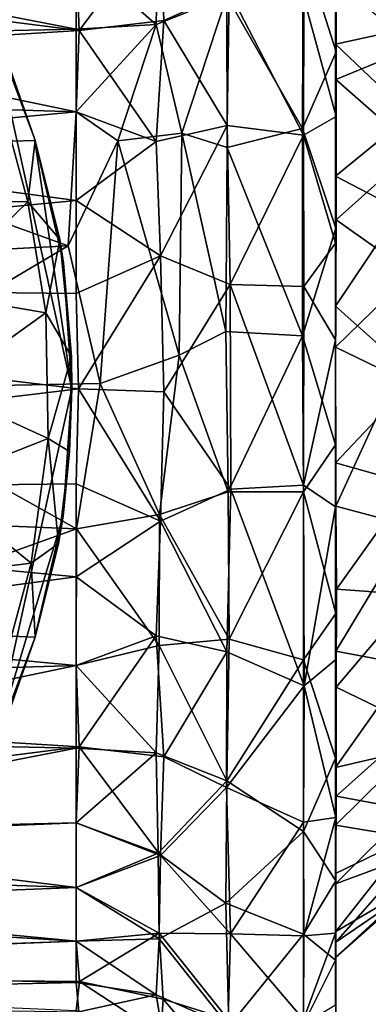
# Model space of a CAD drawing. Units: inches. Extents: x -6.8 to 6.8, y -4.2 to 4.2.
# Drawn here: x 0.8 to 1.2, y 2.5 to 3.6 of the extents above; entities that cross this region are included whole.
import ezdxf

# ---------------------------------------------------------------- set-up
doc = ezdxf.new("R2010")
doc.units = ezdxf.units.IN
doc.layers.get('0').update_dxf_attribs({"true_color": 0xc2ced6})

msp = doc.modelspace()

# ---------------------------------------------------------------- linework, layer by layer
for points in [[(0.9114, 3.5572), (-0.001, 3.5001), (-0.001, 3.6737), (0.9114, 3.5572)], [(-0.001, 3.6737), (0.9083, 3.6365), (0.9114, 3.5572), (-0.001, 3.6737)], [(0.9114, 3.5572), (0.9083, 3.6365), (0.9965, 3.6708), (0.9114, 3.5572)], [(0.9919, 3.5636), (0.9938, 3.6684), (0.9083, 3.6365), (0.9919, 3.5636)], [(0.9965, 3.6708), (1, 3.5676), (0.9114, 3.5572), (0.9965, 3.6708)], [(0.9938, 3.6684), (0.9919, 3.5636), (1.0656, 3.5932), (0.9938, 3.6684)], [(1.068, 3.5985), (1, 3.5676), (0.9965, 3.6708), (1.068, 3.5985)], [(1.259, 3.5602), (1.1795, 3.6584), (1.1795, 3.543), (1.259, 3.5602)], [(1.1795, 3.543), (1.1795, 3.6584), (1.1795, 3.6499), (1.1795, 3.543)], [(0.4508, 3.6477), (0.5321, 3.5505), (0.9083, 3.5585), (0.4508, 3.6477)], [(0.9083, 3.5585), (0.9083, 3.6365), (0.4508, 3.6477), (0.9083, 3.5585)], [(1.1447, 3.4544), (1.1455, 3.6433), (1.0656, 3.5932), (1.1447, 3.4544)], [(1.1799, 3.5348), (1.1455, 3.6433), (1.1447, 3.4544), (1.1799, 3.5348)], [(1.1799, 3.5348), (1.1795, 3.6499), (1.1455, 3.6433), (1.1799, 3.5348)], [(1.1795, 3.543), (1.1795, 3.6499), (1.1799, 3.5348), (1.1795, 3.543)], [(0.9083, 3.6365), (0.9083, 3.5585), (0.9919, 3.5636), (0.9083, 3.6365)], [(1.1798, 3.6386), (1.1799, 3.4672), (1.1461, 3.5914), (1.1798, 3.6386)], [(1.1801, 3.608), (1.1798, 3.5057), (1.1798, 3.6386), (1.1801, 3.608)], [(1.1798, 3.5057), (1.1799, 3.4672), (1.1798, 3.6386), (1.1798, 3.5057)], [(1.1798, 3.5057), (1.1801, 3.608), (1.2626, 3.5399), (1.1798, 3.5057)], [(1.0656, 3.5932), (0.9919, 3.5636), (1.0188, 3.4497), (1.0656, 3.5932)], [(1, 3.5676), (1.068, 3.5985), (1.0659, 3.4578), (1, 3.5676)], [(1.0662, 3.4347), (1.0656, 3.5932), (1.0188, 3.4497), (1.0662, 3.4347)], [(1.1447, 3.4544), (1.0656, 3.5932), (1.0662, 3.4347), (1.1447, 3.4544)], [(1.146, 3.4475), (1.0659, 3.4578), (1.068, 3.5985), (1.146, 3.4475)], [(1.068, 3.5985), (1.1461, 3.5914), (1.146, 3.4475), (1.068, 3.5985)], [(1.146, 3.4475), (1.1461, 3.5914), (1.1799, 3.4672), (1.146, 3.4475)], [(0.9083, 3.472), (0.9083, 3.5585), (0.5321, 3.5505), (0.9083, 3.472)], [(0.8181, 3.5674), (0.8647, 3.4441), (0.9036, 3.182), (0.8181, 3.5674)], [(0.8181, 3.5674), (0.9036, 3.182), (0.8181, 2.7966), (0.8181, 3.5674)], [(0.8647, 3.4441), (0.8181, 3.5674), (0.8338, 3.5319), (0.8647, 3.4441)], [(0.9517, 3.4416), (0.9919, 3.5636), (0.9083, 3.472), (0.9517, 3.4416)], [(0.9919, 3.5636), (0.9083, 3.5585), (0.9083, 3.472), (0.9919, 3.5636)], [(1, 3.5676), (0.9917, 3.4409), (0.9114, 3.5572), (1, 3.5676)], [(1.0188, 3.4497), (0.9919, 3.5636), (0.9517, 3.4416), (1.0188, 3.4497)], [(1.0659, 3.4578), (0.9917, 3.4409), (1, 3.5676), (1.0659, 3.4578)], [(1.1795, 3.543), (1.2573, 3.4686), (1.259, 3.5602), (1.1795, 3.543)], [(-0.001, 3.5001), (0.9114, 3.5572), (0.9083, 3.472), (-0.001, 3.5001)], [(0.5321, 3.5505), (0.5924, 3.4427), (0.9083, 3.472), (0.5321, 3.5505)], [(0.9114, 3.5572), (0.9917, 3.4409), (0.9083, 3.472), (0.9114, 3.5572)], [(1.1795, 3.543), (1.1794, 3.4046), (1.2573, 3.4686), (1.1795, 3.543)], [(1.1794, 3.4046), (1.1795, 3.543), (1.1799, 3.5348), (1.1794, 3.4046)], [(1.2626, 3.5399), (1.2626, 3.4328), (1.1798, 3.5057), (1.2626, 3.5399)], [(0.8653, 3.4421), (0.8647, 3.4441), (0.8338, 3.5319), (0.8653, 3.4421)], [(0.8406, 3.4411), (0.8653, 3.4421), (0.8338, 3.5319), (0.8406, 3.4411)], [(1.1797, 3.3501), (1.1799, 3.5348), (1.1447, 3.4544), (1.1797, 3.3501)], [(1.1794, 3.4046), (1.1799, 3.5348), (1.1797, 3.3501), (1.1794, 3.4046)], [(0.9083, 3.379), (-0.001, 3.292), (-0.001, 3.5001), (0.9083, 3.379)], [(-0.001, 3.5001), (0.9083, 3.472), (0.9083, 3.379), (-0.001, 3.5001)], [(1.1801, 3.359), (1.1798, 3.5057), (1.2626, 3.4328), (1.1801, 3.359)], [(1.1798, 3.5057), (1.1801, 3.359), (1.1799, 3.4672), (1.1798, 3.5057)], [(0.8997, 3.3317), (0.9083, 3.472), (0.5924, 3.4427), (0.8997, 3.3317)], [(0.9517, 3.4416), (0.9083, 3.472), (0.8997, 3.3317), (0.9517, 3.4416)], [(0.9083, 3.379), (0.9083, 3.472), (0.9917, 3.4409), (0.9083, 3.379)], [(1.1799, 3.4672), (1.1795, 3.3345), (1.146, 3.4475), (1.1799, 3.4672)], [(1.1794, 3.4046), (1.247, 3.3693), (1.2573, 3.4686), (1.1794, 3.4046)], [(1.1801, 3.359), (1.1795, 3.3345), (1.1799, 3.4672), (1.1801, 3.359)], [(1.0659, 3.4578), (0.9964, 3.3212), (0.9917, 3.4409), (1.0659, 3.4578)], [(1.0659, 3.4578), (1.0691, 3.2911), (0.9964, 3.3212), (1.0659, 3.4578)], [(1.0691, 3.2911), (1.0659, 3.4578), (1.146, 3.4475), (1.0691, 3.2911)], [(0.9517, 3.4416), (1.0159, 3.2172), (1.0188, 3.4497), (0.9517, 3.4416)], [(1.0188, 3.4497), (1.0159, 3.2172), (1.0647, 3.242), (1.0188, 3.4497)], [(1.0188, 3.4497), (1.0647, 3.242), (1.0662, 3.4347), (1.0188, 3.4497)], [(1.145, 3.2373), (1.1447, 3.4544), (1.0662, 3.4347), (1.145, 3.2373)], [(1.146, 3.4475), (1.1461, 3.2889), (1.0691, 3.2911), (1.146, 3.4475)], [(1.1797, 3.3501), (1.1447, 3.4544), (1.145, 3.2373), (1.1797, 3.3501)], [(1.1795, 3.3345), (1.1461, 3.2889), (1.146, 3.4475), (1.1795, 3.3345)], [(0.5924, 3.4427), (0.6328, 3.3176), (0.8997, 3.3317), (0.5924, 3.4427)], [(0.7391, 3.3799), (0.8576, 3.3776), (0.8406, 3.4411), (0.7391, 3.3799)], [(0.8576, 3.3776), (0.8653, 3.4421), (0.8406, 3.4411), (0.8576, 3.3776)], [(0.8576, 3.3776), (0.891, 3.3383), (0.8653, 3.4421), (0.8576, 3.3776)], [(0.8647, 3.4441), (0.895, 3.3136), (0.9036, 3.182), (0.8647, 3.4441)], [(0.891, 3.3383), (0.895, 3.3136), (0.8647, 3.4441), (0.891, 3.3383)], [(0.891, 3.3383), (0.8647, 3.4441), (0.8653, 3.4421), (0.891, 3.3383)], [(0.9334, 3.1875), (0.9517, 3.4416), (0.8997, 3.3317), (0.9334, 3.1875)], [(0.9917, 3.4409), (0.9964, 3.3212), (0.9083, 3.379), (0.9917, 3.4409)], [(0.9517, 3.4416), (0.9334, 3.1875), (1.0159, 3.2172), (0.9517, 3.4416)], [(1.145, 3.2373), (1.0662, 3.4347), (1.0647, 3.242), (1.145, 3.2373)], [(1.1801, 3.359), (1.2626, 3.4328), (1.2588, 3.3031), (1.1801, 3.359)], [(1.247, 3.3693), (1.1794, 3.4046), (1.1795, 3.2686), (1.247, 3.3693)], [(1.1795, 3.2686), (1.1794, 3.4046), (1.1797, 3.3501), (1.1795, 3.2686)], [(-0.001, 3.292), (0.9083, 3.379), (0.9083, 3.2816), (-0.001, 3.292)], [(0.8576, 3.3776), (0.7391, 3.3799), (0.7586, 3.2818), (0.8576, 3.3776)], [(0.7586, 3.2818), (0.8764, 3.2614), (0.8576, 3.3776), (0.7586, 3.2818)], [(0.8764, 3.2614), (0.891, 3.3383), (0.8576, 3.3776), (0.8764, 3.2614)], [(0.9964, 3.3212), (0.9083, 3.2816), (0.9083, 3.379), (0.9964, 3.3212)], [(1.2477, 3.2072), (1.247, 3.3693), (1.1795, 3.2686), (1.2477, 3.2072)], [(1.1801, 3.359), (1.2588, 3.3031), (1.1795, 3.2254), (1.1801, 3.359)], [(1.1795, 3.3345), (1.1801, 3.359), (1.1795, 3.2254), (1.1795, 3.3345)], [(1.1793, 3.1232), (1.1797, 3.3501), (1.145, 3.2373), (1.1793, 3.1232)], [(1.1795, 3.2686), (1.1797, 3.3501), (1.1793, 3.1232), (1.1795, 3.2686)], [(0.8997, 3.3317), (0.6328, 3.3176), (0.6472, 3.182), (0.8997, 3.3317)], [(0.6472, 3.182), (0.9334, 3.1875), (0.8997, 3.3317), (0.6472, 3.182)], [(0.8764, 3.2614), (0.9033, 3.2159), (0.891, 3.3383), (0.8764, 3.2614)], [(0.895, 3.3136), (0.891, 3.3383), (0.9033, 3.2159), (0.895, 3.3136)], [(1.1795, 3.3345), (1.1795, 3.2332), (1.1461, 3.2889), (1.1795, 3.3345)], [(1.1795, 3.2254), (1.1795, 3.2332), (1.1795, 3.3345), (1.1795, 3.2254)], [(0.9106, 3.182), (0.9083, 3.2816), (0.9964, 3.3212), (0.9106, 3.182)], [(0.9964, 3.3212), (0.9999, 3.1788), (0.9106, 3.182), (0.9964, 3.3212)], [(1.0691, 3.2911), (0.9999, 3.1788), (0.9964, 3.3212), (1.0691, 3.2911)], [(0.895, 3.3136), (0.9033, 3.2159), (0.9036, 3.182), (0.895, 3.3136)], [(1.1795, 3.2254), (1.2588, 3.3031), (1.2579, 3.1876), (1.1795, 3.2254)], [(-0.001, 3.292), (0.9083, 3.2816), (0.9106, 3.182), (-0.001, 3.292)], [(-0.001, 3.072), (-0.001, 3.292), (0.9106, 3.182), (-0.001, 3.072)], [(0.9999, 3.1788), (1.0691, 3.2911), (1.07, 3.0769), (0.9999, 3.1788)], [(1.1458, 3.0811), (1.07, 3.0769), (1.0691, 3.2911), (1.1458, 3.0811)], [(1.0691, 3.2911), (1.1461, 3.2889), (1.1458, 3.0811), (1.0691, 3.2911)], [(0.8764, 3.2614), (0.7586, 3.2818), (0.7652, 3.182), (0.8764, 3.2614)], [(1.1795, 3.2332), (1.1458, 3.0811), (1.1461, 3.2889), (1.1795, 3.2332)], [(0.7652, 3.182), (0.879, 3.1297), (0.8764, 3.2614), (0.7652, 3.182)], [(0.9033, 3.2159), (0.8764, 3.2614), (0.879, 3.1297), (0.9033, 3.2159)], [(1.1798, 3.0589), (1.1795, 3.2686), (1.1793, 3.1232), (1.1798, 3.0589)], [(1.2477, 3.2072), (1.1795, 3.2686), (1.1798, 3.0589), (1.2477, 3.2072)], [(1.067, 3.0739), (1.0647, 3.242), (1.0159, 3.2172), (1.067, 3.0739)], [(1.145, 3.2373), (1.0647, 3.242), (1.067, 3.0739), (1.145, 3.2373)], [(1.067, 3.0739), (1.146, 3.0739), (1.145, 3.2373), (1.067, 3.0739)], [(1.145, 3.2373), (1.146, 3.0739), (1.1793, 3.1232), (1.145, 3.2373)], [(1.1795, 3.2332), (1.1795, 3.0583), (1.1458, 3.0811), (1.1795, 3.2332)], [(1.1795, 3.2254), (1.1794, 3.1044), (1.1795, 3.2332), (1.1795, 3.2254)], [(1.1794, 3.1044), (1.1795, 3.0583), (1.1795, 3.2332), (1.1794, 3.1044)], [(1.1794, 3.1044), (1.1795, 3.2254), (1.2579, 3.1876), (1.1794, 3.1044)], [(0.9012, 3.1161), (0.9033, 3.2159), (0.879, 3.1297), (0.9012, 3.1161)], [(0.9036, 3.182), (0.9033, 3.2159), (0.9012, 3.1161), (0.9036, 3.182)], [(0.9954, 3.0504), (1.0159, 3.2172), (0.9334, 3.1875), (0.9954, 3.0504)], [(1.067, 3.0739), (1.0159, 3.2172), (0.9954, 3.0504), (1.067, 3.0739)], [(1.1798, 3.0589), (1.2585, 3.038), (1.2477, 3.2072), (1.1798, 3.0589)], [(0.9085, 3.0353), (0.9334, 3.1875), (0.6472, 3.182), (0.9085, 3.0353)], [(0.9954, 3.0504), (0.9334, 3.1875), (0.9085, 3.0353), (0.9954, 3.0504)], [(1.2579, 3.1876), (1.2589, 3.0821), (1.1794, 3.1044), (1.2579, 3.1876)], [(0.9106, 3.182), (0.9083, 3.0824), (-0.001, 3.072), (0.9106, 3.182)], [(0.6472, 3.182), (0.6328, 3.0464), (0.9085, 3.0353), (0.6472, 3.182)], [(0.7586, 3.0823), (0.879, 3.1297), (0.7652, 3.182), (0.7586, 3.0823)], [(0.8181, 2.7966), (0.9036, 3.182), (0.8946, 3.0485), (0.8181, 2.7966)], [(0.9036, 3.182), (0.9012, 3.1161), (0.8946, 3.0485), (0.9036, 3.182)], [(0.9106, 3.182), (0.9962, 3.0433), (0.9083, 3.0824), (0.9106, 3.182)], [(0.9999, 3.1788), (0.9962, 3.0433), (0.9106, 3.182), (0.9999, 3.1788)], [(1.07, 3.0769), (0.9962, 3.0433), (0.9999, 3.1788), (1.07, 3.0769)], [(0.8612, 2.9994), (0.879, 3.1297), (0.7586, 3.0823), (0.8612, 2.9994)], [(0.879, 3.1297), (0.8612, 2.9994), (0.8897, 3.0198), (0.879, 3.1297)], [(0.8897, 3.0198), (0.9012, 3.1161), (0.879, 3.1297), (0.8897, 3.0198)], [(0.9012, 3.1161), (0.8897, 3.0198), (0.8946, 3.0485), (0.9012, 3.1161)], [(1.1793, 3.1232), (1.146, 3.0739), (1.1796, 2.9465), (1.1793, 3.1232)], [(1.1798, 3.0589), (1.1793, 3.1232), (1.1796, 2.9465), (1.1798, 3.0589)], [(1.1803, 2.9721), (1.1794, 3.1044), (1.2589, 3.0821), (1.1803, 2.9721)], [(1.1794, 3.1044), (1.1803, 2.9721), (1.1795, 3.0583), (1.1794, 3.1044)], [(-0.001, 3.072), (0.9083, 3.0824), (0.9083, 2.9851), (-0.001, 3.072)], [(0.7586, 3.0823), (0.7391, 2.9842), (0.8612, 2.9994), (0.7586, 3.0823)], [(0.9962, 3.0433), (0.9083, 2.9851), (0.9083, 3.0824), (0.9962, 3.0433)], [(1.067, 3.0739), (0.9954, 3.0504), (1.0681, 2.9197), (1.067, 3.0739)], [(1.07, 3.0769), (1.0658, 2.9063), (0.9962, 3.0433), (1.07, 3.0769)], [(1.1465, 2.8707), (1.0658, 2.9063), (1.07, 3.0769), (1.1465, 2.8707)], [(1.146, 3.0739), (1.067, 3.0739), (1.0681, 2.9197), (1.146, 3.0739)], [(1.146, 3.0739), (1.0681, 2.9197), (1.146, 2.8981), (1.146, 3.0739)], [(1.07, 3.0769), (1.1458, 3.0811), (1.1465, 2.8707), (1.07, 3.0769)], [(1.1465, 2.8707), (1.1458, 3.0811), (1.1795, 3.0583), (1.1465, 2.8707)], [(1.146, 3.0739), (1.146, 2.8981), (1.1796, 2.9465), (1.146, 3.0739)], [(1.2589, 3.0821), (1.2621, 2.966), (1.1803, 2.9721), (1.2589, 3.0821)], [(-0.001, 2.8639), (-0.001, 3.072), (0.9083, 2.9851), (-0.001, 2.8639)], [(1.1795, 2.8982), (1.1465, 2.8707), (1.1795, 3.0583), (1.1795, 2.8982)], [(1.1803, 2.9721), (1.1795, 2.8982), (1.1795, 3.0583), (1.1803, 2.9721)], [(1.1796, 2.907), (1.2585, 3.038), (1.1798, 3.0589), (1.1796, 2.907)], [(1.1796, 2.907), (1.1798, 3.0589), (1.1796, 2.9465), (1.1796, 2.907)], [(0.9085, 3.0353), (0.6328, 3.0464), (0.5924, 2.9214), (0.9085, 3.0353)], [(0.8946, 3.0485), (0.8647, 2.92), (0.8181, 2.7966), (0.8946, 3.0485)], [(0.8647, 2.92), (0.8946, 3.0485), (0.8897, 3.0198), (0.8647, 2.92)], [(0.9962, 3.0433), (0.9917, 2.9231), (0.9083, 2.9851), (0.9962, 3.0433)], [(0.995, 2.9129), (0.9954, 3.0504), (0.9085, 3.0353), (0.995, 2.9129)], [(0.9962, 3.0433), (1.0658, 2.9063), (0.9917, 2.9231), (0.9962, 3.0433)], [(0.9954, 3.0504), (0.995, 2.9129), (1.0681, 2.9197), (0.9954, 3.0504)], [(0.5924, 2.9214), (0.9083, 2.8921), (0.9085, 3.0353), (0.5924, 2.9214)], [(0.995, 2.9129), (0.9085, 3.0353), (0.9083, 2.8921), (0.995, 2.9129)], [(1.1796, 2.907), (1.2554, 2.8929), (1.2585, 3.038), (1.1796, 2.907)], [(0.8653, 2.9219), (0.8897, 3.0198), (0.8612, 2.9994), (0.8653, 2.9219)], [(0.8653, 2.9219), (0.8647, 2.92), (0.8897, 3.0198), (0.8653, 2.9219)], [(0.8612, 2.9994), (0.7391, 2.9842), (0.8406, 2.923), (0.8612, 2.9994)], [(0.8612, 2.9994), (0.8406, 2.923), (0.8653, 2.9219), (0.8612, 2.9994)], [(0.9083, 2.9851), (0.9083, 2.8921), (-0.001, 2.8639), (0.9083, 2.9851)], [(0.9917, 2.9231), (0.9083, 2.8921), (0.9083, 2.9851), (0.9917, 2.9231)], [(1.1803, 2.9721), (1.1802, 2.8695), (1.1795, 2.8982), (1.1803, 2.9721)], [(1.1802, 2.8695), (1.1803, 2.9721), (1.2621, 2.966), (1.1802, 2.8695)], [(1.2627, 2.8293), (1.1802, 2.8695), (1.2621, 2.966), (1.2627, 2.8293)], [(1.1795, 2.7952), (1.1796, 2.9465), (1.146, 2.8981), (1.1795, 2.7952)], [(1.1796, 2.907), (1.1796, 2.9465), (1.1795, 2.7952), (1.1796, 2.907)], [(0.9083, 2.8921), (0.5924, 2.9214), (0.5321, 2.8135), (0.9083, 2.8921)], [(0.8338, 2.8321), (0.8181, 2.7966), (0.8647, 2.92), (0.8338, 2.8321)], [(0.8338, 2.8321), (0.8653, 2.9219), (0.8406, 2.923), (0.8338, 2.8321)], [(0.8338, 2.8321), (0.8647, 2.92), (0.8653, 2.9219), (0.8338, 2.8321)], [(0.9917, 2.9231), (0.9114, 2.8069), (0.9083, 2.8921), (0.9917, 2.9231)], [(0.9917, 2.9231), (1, 2.7965), (0.9114, 2.8069), (0.9917, 2.9231)], [(1, 2.7965), (0.9917, 2.9231), (1.0658, 2.9063), (1, 2.7965)], [(1.0681, 2.9197), (0.995, 2.9129), (1.0657, 2.7713), (1.0681, 2.9197)], [(1.146, 2.8981), (1.0681, 2.9197), (1.0657, 2.7713), (1.146, 2.8981)], [(0.9919, 2.8005), (0.995, 2.9129), (0.9083, 2.8921), (0.9919, 2.8005)], [(1.0657, 2.7713), (0.995, 2.9129), (0.9919, 2.8005), (1.0657, 2.7713)], [(1.0658, 2.9063), (1.0653, 2.7642), (1, 2.7965), (1.0658, 2.9063)], [(1.1465, 2.8707), (1.0653, 2.7642), (1.0658, 2.9063), (1.1465, 2.8707)], [(1.146, 2.8981), (1.0657, 2.7713), (1.146, 2.7181), (1.146, 2.8981)], [(1.1795, 2.7952), (1.146, 2.8981), (1.146, 2.7181), (1.1795, 2.7952)], [(1.1465, 2.8707), (1.1795, 2.8982), (1.1796, 2.733), (1.1465, 2.8707)], [(1.1796, 2.907), (1.1795, 2.7852), (1.2554, 2.8929), (1.1796, 2.907)], [(1.1795, 2.7852), (1.1796, 2.907), (1.1795, 2.7952), (1.1795, 2.7852)], [(1.1802, 2.8695), (1.1796, 2.733), (1.1795, 2.8982), (1.1802, 2.8695)], [(-0.001, 2.8639), (0.9083, 2.8921), (0.9114, 2.8069), (-0.001, 2.8639)], [(0.5321, 2.8135), (0.9083, 2.8056), (0.9083, 2.8921), (0.5321, 2.8135)], [(0.9919, 2.8005), (0.9083, 2.8921), (0.9083, 2.8056), (0.9919, 2.8005)], [(1.1795, 2.7852), (1.259, 2.8038), (1.2554, 2.8929), (1.1795, 2.7852)], [(1.1465, 2.8707), (1.146, 2.7279), (1.0653, 2.7642), (1.1465, 2.8707)], [(1.1796, 2.733), (1.146, 2.7279), (1.1465, 2.8707), (1.1796, 2.733)], [(1.1802, 2.8695), (1.1801, 2.7554), (1.1796, 2.733), (1.1802, 2.8695)], [(1.1801, 2.7554), (1.1802, 2.8695), (1.2627, 2.8293), (1.1801, 2.7554)], [(-0.001, 2.6903), (-0.001, 2.8639), (0.9114, 2.8069), (-0.001, 2.6903)], [(1.2571, 2.7408), (1.1801, 2.7554), (1.2627, 2.8293), (1.2571, 2.7408)], [(0.9114, 2.8069), (0.9083, 2.7275), (-0.001, 2.6903), (0.9114, 2.8069)], [(0.9083, 2.8056), (0.5321, 2.8135), (0.4508, 2.7164), (0.9083, 2.8056)], [(0.4508, 2.7164), (0.9083, 2.7275), (0.9083, 2.8056), (0.4508, 2.7164)], [(0.9965, 2.6932), (0.9083, 2.7275), (0.9114, 2.8069), (0.9965, 2.6932)], [(0.9919, 2.8005), (0.9083, 2.8056), (0.9083, 2.7275), (0.9919, 2.8005)], [(0.9114, 2.8069), (1, 2.7965), (0.9965, 2.6932), (0.9114, 2.8069)], [(0.9083, 2.7275), (0.9938, 2.6956), (0.9919, 2.8005), (0.9083, 2.7275)], [(1.0657, 2.7713), (0.9919, 2.8005), (0.9938, 2.6956), (1.0657, 2.7713)], [(1.0653, 2.7642), (0.9965, 2.6932), (1, 2.7965), (1.0653, 2.7642)], [(1.1795, 2.7952), (1.146, 2.7181), (1.1798, 2.6666), (1.1795, 2.7952)], [(1.2572, 2.7118), (1.259, 2.8038), (1.1795, 2.7249), (1.2572, 2.7118)], [(1.259, 2.8038), (1.1795, 2.7852), (1.1795, 2.7249), (1.259, 2.8038)], [(1.1795, 2.7852), (1.1795, 2.7952), (1.1798, 2.6666), (1.1795, 2.7852)], [(1.1795, 2.7852), (1.1798, 2.6666), (1.1795, 2.7249), (1.1795, 2.7852)], [(0.9938, 2.6956), (1.0647, 2.6432), (1.0657, 2.7713), (0.9938, 2.6956)], [(1.0653, 2.7642), (1.0695, 2.6112), (0.9965, 2.6932), (1.0653, 2.7642)], [(1.146, 2.7181), (1.0657, 2.7713), (1.0647, 2.6432), (1.146, 2.7181)], [(1.146, 2.7279), (1.0695, 2.6112), (1.0653, 2.7642), (1.146, 2.7279)], [(1.1801, 2.7554), (1.1795, 2.6636), (1.1795, 2.6118), (1.1801, 2.7554)], [(1.1795, 2.6636), (1.1801, 2.7554), (1.2571, 2.7408), (1.1795, 2.6636)], [(1.1801, 2.7554), (1.1795, 2.6118), (1.1796, 2.733), (1.1801, 2.7554)], [(1.1796, 2.733), (1.1461, 2.6091), (1.146, 2.7279), (1.1796, 2.733)], [(1.1796, 2.733), (1.1795, 2.6118), (1.1461, 2.6091), (1.1796, 2.733)], [(1.1795, 2.6636), (1.2571, 2.7408), (1.2594, 2.6932), (1.1795, 2.6636)], [(-0.001, 2.6903), (0.9083, 2.7275), (0.9083, 2.6596), (-0.001, 2.6903)], [(0.4508, 2.7164), (0.9083, 2.6596), (0.9083, 2.7275), (0.4508, 2.7164)], [(0.9965, 2.6932), (0.9083, 2.6596), (0.9083, 2.7275), (0.9965, 2.6932)], [(0.9938, 2.6956), (0.9083, 2.7275), (0.9083, 2.6596), (0.9938, 2.6956)], [(1.146, 2.7279), (1.1461, 2.6091), (1.0695, 2.6112), (1.146, 2.7279)], [(1.1795, 2.7249), (1.1795, 2.6744), (1.2572, 2.7118), (1.1795, 2.7249)], [(1.1795, 2.5835), (1.1795, 2.6744), (1.1795, 2.7249), (1.1795, 2.5835)], [(1.1795, 2.7249), (1.1798, 2.6666), (1.1795, 2.5835), (1.1795, 2.7249)], [(0.3504, 2.6376), (0.9083, 2.6596), (0.4508, 2.7164), (0.3504, 2.6376)], [(1.146, 2.7181), (1.0647, 2.6432), (1.146, 2.6109), (1.146, 2.7181)], [(1.146, 2.7181), (1.146, 2.6109), (1.1798, 2.6666), (1.146, 2.7181)], [(1.1795, 2.6744), (1.1796, 2.6134), (1.2572, 2.7118), (1.1795, 2.6744)], [(1.1796, 2.6134), (1.2594, 2.6604), (1.2572, 2.7118), (1.1796, 2.6134)], [(0.9949, 2.6058), (0.9938, 2.6956), (0.9083, 2.6596), (0.9949, 2.6058)], [(0.9965, 2.6932), (0.9948, 2.6117), (0.9083, 2.6596), (0.9965, 2.6932)], [(1.0647, 2.6432), (0.9938, 2.6956), (0.9949, 2.6058), (1.0647, 2.6432)], [(1.0695, 2.6112), (0.9948, 2.6117), (0.9965, 2.6932), (1.0695, 2.6112)], [(1.1795, 2.6636), (1.2594, 2.6932), (1.1796, 2.6024), (1.1795, 2.6636)], [(1.1796, 2.6024), (1.2594, 2.6932), (1.259, 2.6569), (1.1796, 2.6024)], [(0.9083, 2.6033), (-0.001, 2.57), (-0.001, 2.6903), (0.9083, 2.6033)], [(-0.001, 2.6903), (0.9083, 2.6596), (0.9083, 2.6033), (-0.001, 2.6903)], [(1.1796, 2.6134), (1.1795, 2.6744), (1.1795, 2.5367), (1.1796, 2.6134)], [(1.1795, 2.6744), (1.1795, 2.5835), (1.1795, 2.5367), (1.1795, 2.6744)], [(1.1798, 2.6666), (1.146, 2.6109), (1.1795, 2.5835), (1.1798, 2.6666)], [(1.1795, 2.6636), (1.1796, 2.5256), (1.1795, 2.6118), (1.1795, 2.6636)], [(1.1795, 2.6636), (1.1796, 2.6024), (1.1796, 2.5256), (1.1795, 2.6636)], [(0.3504, 2.6376), (0.9083, 2.6033), (0.9083, 2.6596), (0.3504, 2.6376)], [(0.9083, 2.6033), (0.9083, 2.6596), (0.9948, 2.6117), (0.9083, 2.6033)], [(0.9949, 2.6058), (0.9083, 2.6596), (0.9083, 2.6033), (0.9949, 2.6058)], [(1.1796, 2.6134), (1.1797, 2.5865), (1.2594, 2.6604), (1.1796, 2.6134)], [(1.1797, 2.5865), (1.1796, 2.6024), (1.259, 2.6569), (1.1797, 2.5865)], [(1.1797, 2.5865), (1.259, 2.6569), (1.2594, 2.6604), (1.1797, 2.5865)], [(1.0679, 2.514), (1.0647, 2.6432), (0.9949, 2.6058), (1.0679, 2.514)], [(1.146, 2.6109), (1.0647, 2.6432), (1.0679, 2.514), (1.146, 2.6109)], [(0.3504, 2.6376), (0.2357, 2.577), (0.9083, 2.6033), (0.3504, 2.6376)], [(0.9948, 2.6117), (0.9115, 2.561), (0.9083, 2.6033), (0.9948, 2.6117)], [(0.9115, 2.561), (0.9948, 2.6117), (0.9991, 2.5428), (0.9115, 2.561)], [(0.9991, 2.5428), (0.9948, 2.6117), (1.067, 2.5212), (0.9991, 2.5428)], [(0.9948, 2.6117), (1.0695, 2.6112), (1.067, 2.5212), (0.9948, 2.6117)], [(1.146, 2.5212), (1.067, 2.5212), (1.0695, 2.6112), (1.146, 2.5212)], [(1.146, 2.6109), (1.0679, 2.514), (1.1458, 2.5166), (1.146, 2.6109)], [(1.0695, 2.6112), (1.1461, 2.6091), (1.146, 2.5212), (1.0695, 2.6112)], [(1.146, 2.6109), (1.1458, 2.5166), (1.1795, 2.5835), (1.146, 2.6109)], [(1.1795, 2.6118), (1.1796, 2.5256), (1.146, 2.5212), (1.1795, 2.6118)], [(1.1795, 2.6118), (1.146, 2.5212), (1.1461, 2.6091), (1.1795, 2.6118)], [(1.1796, 2.6134), (1.1795, 2.5367), (1.1797, 2.4947), (1.1796, 2.6134)], [(1.1797, 2.5865), (1.1796, 2.6134), (1.1797, 2.4947), (1.1797, 2.5865)], [(-0.001, 2.57), (0.9083, 2.6033), (0.9115, 2.561), (-0.001, 2.57)], [(0.2357, 2.577), (0.9083, 2.56), (0.9083, 2.6033), (0.2357, 2.577)], [(0.9918, 2.5473), (0.9949, 2.6058), (0.9083, 2.6033), (0.9918, 2.5473)], [(0.9918, 2.5473), (0.9083, 2.6033), (0.9083, 2.56), (0.9918, 2.5473)], [(0.9949, 2.6058), (0.9918, 2.5473), (1.0679, 2.514), (0.9949, 2.6058)], [(1.1797, 2.5865), (1.1797, 2.4814), (1.1796, 2.6024), (1.1797, 2.5865)], [(1.1796, 2.6024), (1.1797, 2.4814), (1.1796, 2.5256), (1.1796, 2.6024)], [(1.1795, 2.5835), (1.1458, 2.5166), (1.1795, 2.5367), (1.1795, 2.5835)], [(1.1797, 2.5865), (1.1797, 2.4947), (1.1797, 2.4814), (1.1797, 2.5865)], [(-0.001, 2.57), (0.9115, 2.561), (0.9083, 2.5306), (-0.001, 2.57)], [(0.1009, 2.5415), (0.9083, 2.56), (0.2357, 2.577), (0.1009, 2.5415)], [(0.1009, 2.5415), (0.9108, 2.5294), (0.9083, 2.56), (0.1009, 2.5415)], [(0.9968, 2.5056), (0.9083, 2.5306), (0.9115, 2.561), (0.9968, 2.5056)], [(0.9918, 2.5473), (0.9083, 2.56), (0.9108, 2.5294), (0.9918, 2.5473)], [(0.9115, 2.561), (0.9991, 2.5428), (0.9968, 2.5056), (0.9115, 2.561)], [(0.9108, 2.5294), (0.9992, 2.5038), (0.9918, 2.5473), (0.9108, 2.5294)], [(1.0679, 2.514), (0.9918, 2.5473), (0.9992, 2.5038), (1.0679, 2.514)], [(0.9968, 2.5056), (0.9991, 2.5428), (1.0693, 2.461), (0.9968, 2.5056)], [(0.9991, 2.5428), (1.067, 2.5212), (1.0693, 2.461), (0.9991, 2.5428)]]:
    msp.add_lwpolyline(points)

doc.saveas('drawing.dxf')
